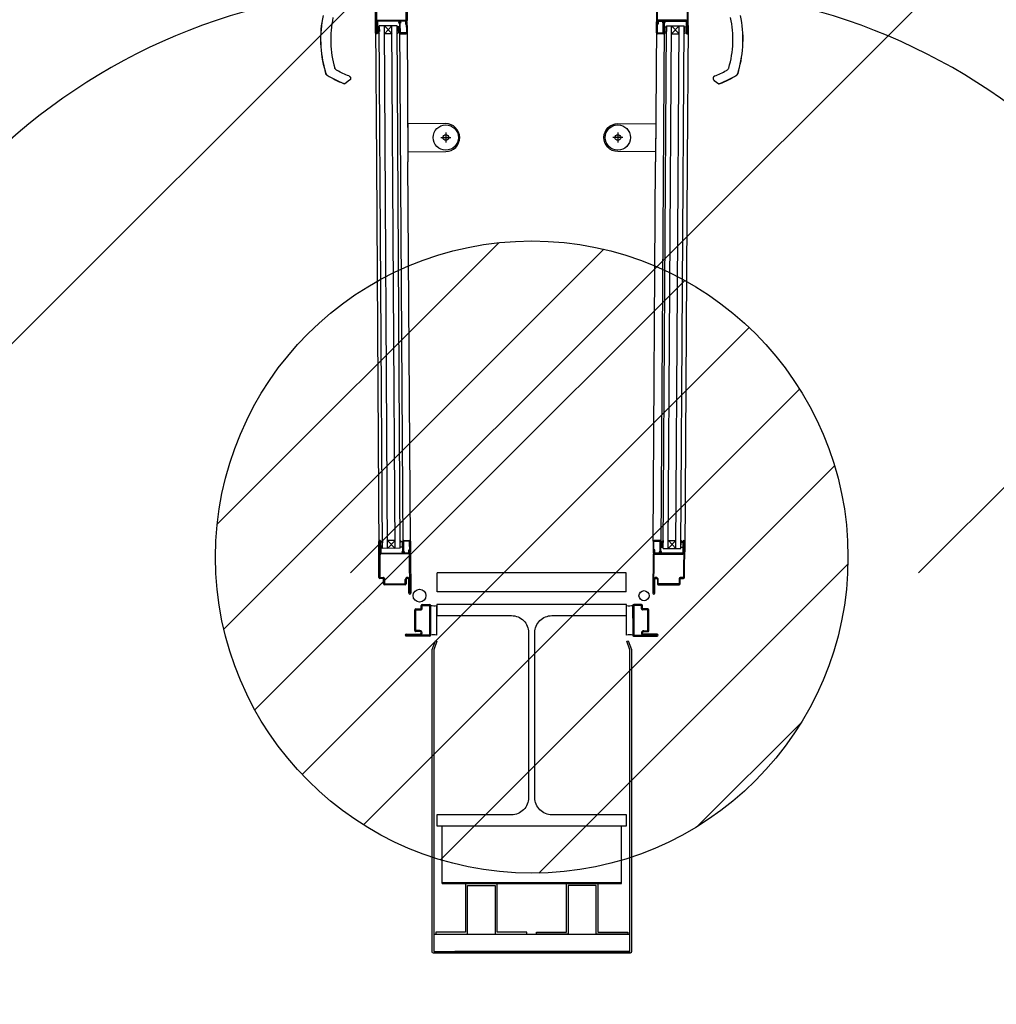
# Model space of a CAD drawing. Units: metres. Extents: x -1926 to -1821, y 1901 to 2060.
# Drawn here: x -1847 to -1846, y 2018 to 2019 of the extents above; entities that cross this region are included whole.
import ezdxf

# ---------------------------------------------------------------- set-up
doc = ezdxf.new("R2010")
doc.units = ezdxf.units.M
doc.linetypes.add('CONTINU', pattern=[0])
for name, color, linetype in [('AERIEN-ELINGAGE BAS-7', 213, 'Continuous'), ('MUR-7', 7, 'Continuous'), ('ZONE NON ELINGABLE-7', 133, 'Continuous')]:
    doc.layers.add(name, color=color, linetype=linetype)

# ---------------------------------------------------------------- blocks, each defined once
blk = doc.blocks.new('ÉLINGAGE BAS')
at = {"linetype": 'Continuous'}
h = blk.add_hatch(dxfattribs=at)
h.set_pattern_fill('ANSI31', color=213, angle=45, style=0, pattern_type=2)
h.set_pattern_definition([(90, (464.88478, 9.8523), (-0.125, 8e-18), [])])
edge = h.paths.add_edge_path()
edge.add_arc((0, 0), 0.5, 0, 360, ccw=False)
at = {"color": 213, "linetype": 'Continuous'}
blk.add_circle((0, 0), 0.5, dxfattribs=at)
blk = doc.blocks.new('HEA-360')
at = {"linetype": 'ByBlock', "lineweight": -2}
blk.add_lwpolyline([(30, 35), (0, 35), (0, 33.25), (11.8, 33.25, -0.414214), (14.5, 30.55), (14.5, 4.45, -0.414214), (11.8, 1.75), (0, 1.75), (0, 0), (30, 0), (30, 1.75), (18.2, 1.75, -0.414214), (15.5, 4.45), (15.5, 30.55, -0.414214), (18.2, 33.25), (30, 33.25)], format="xyb", close=True, dxfattribs=at)
blk = doc.blocks.new('PROFIL BF 66-70')
blk.add_lwpolyline([(25, 0), (-25, 0), (-25, -77), (-72, -77), (-72, -80), (-22, -80), (-22, -3), (-22, -3), (22, -3), (22, -80), (72, -80), (72, -77), (25, -77), (25, -77), (25, 0)])

msp = doc.modelspace()

# ---------------------------------------------------------------- hatches: boundary and pattern name
at = {"layer": 'ZONE NON ELINGABLE-7', "linetype": 'CONTINU'}
h = msp.add_hatch(dxfattribs=at)
h.set_pattern_fill('ANSI31', color=256, scale=0.2, angle=44.9964)
h.set_pattern_definition([(44.9964, (-1917.63783, 2046.2343), (-0.4489843, 0.4490413), [])])
h.paths.add_polyline_path([(-1830.3093, 2021.5488), (-1830.3094, 2018.549), (-1853.2696, 2018.5505), (-1853.2694, 2021.5502)])
h.paths.add_polyline_path([(-1830.3081, 2039.5488), (-1830.3079, 2042.5488), (-1853.2681, 2042.5502), (-1853.2683, 2039.5502)])

# ---------------------------------------------------------------- linework, layer by layer
at = {"layer": 'MUR-7'}
for p, q in [((-1846.4606, 2019.4208), (-1846.4592, 2019.4185)), ((-1846.4595, 2019.4214), (-1846.4595, 2019.4214)), ((-1846.458, 2019.4188), (-1846.4595, 2019.4214)), ((-1846.4595, 2019.4214), (-1846.4577, 2019.4196)), ((-1846.4592, 2019.4185), (-1846.4591, 2019.4042)), ((-1846.4568, 2019.4205), (-1846.4586, 2019.4223)), ((-1846.4579, 2019.4039), (-1846.458, 2019.4188)), ((-1846.4577, 2019.4196), (-1846.4568, 2019.4205)), ((-1846.4497, 2019.4215), (-1846.4497, 2019.4175)), ((-1846.4497, 2019.4175), (-1846.4486, 2019.4175)), ((-1846.4486, 2019.4175), (-1846.4486, 2019.4215)), ((-1846.4486, 2019.4215), (-1846.4485, 2019.4215)), ((-1846.4485, 2019.4215), (-1846.4484, 2019.404)), ((-1846.4471, 2019.4043), (-1846.4472, 2019.4215)), ((-1846.0531, 2019.4042), (-1846.0529, 2019.4215)), ((-1846.0517, 2019.4215), (-1846.0518, 2019.404)), ((-1846.0516, 2019.4215), (-1846.0517, 2019.4215)), ((-1846.0516, 2019.4175), (-1846.0516, 2019.4215)), ((-1846.0505, 2019.4175), (-1846.0516, 2019.4175)), ((-1846.0504, 2019.4215), (-1846.0505, 2019.4175)), ((-1846.0434, 2019.4204), (-1846.0416, 2019.4223)), ((-1846.0425, 2019.4196), (-1846.0434, 2019.4204)), ((-1846.0407, 2019.4214), (-1846.0425, 2019.4196)), ((-1846.0423, 2019.4039), (-1846.0422, 2019.4188)), ((-1846.0422, 2019.4188), (-1846.0407, 2019.4214)), ((-1846.041, 2019.4185), (-1846.0411, 2019.4042)), ((-1846.0396, 2019.4208), (-1846.041, 2019.4185)), ((-1846.0407, 2019.4214), (-1846.0407, 2019.4214)), ((-1846.4941, 2019.4058), (-1846.4942, 2019.4133)), ((-1846.4942, 2019.4133), (-1846.4912, 2019.4133)), ((-1846.4632, 2019.4152), (-1846.4912, 2019.415)), ((-1846.486, 2018.5885), (-1846.4912, 2019.415)), ((-1846.4912, 2019.4133), (-1846.4911, 2019.4059)), ((-1846.478, 2018.5885), (-1846.4832, 2019.415)), ((-1846.4711, 2019.4026), (-1846.4832, 2019.415)), ((-1846.4831, 2019.4025), (-1846.4712, 2019.4151)), ((-1846.4711, 2019.4026), (-1846.4831, 2019.4025)), ((-1846.466, 2018.5886), (-1846.4712, 2019.4151)), ((-1846.458, 2018.5887), (-1846.4632, 2019.4152)), ((-1846.4632, 2019.4135), (-1846.4631, 2019.406)), ((-1846.4602, 2019.4135), (-1846.4632, 2019.4135)), ((-1846.4631, 2019.4028), (-1846.4631, 2019.406)), ((-1846.4601, 2019.4042), (-1846.4602, 2019.4135)), ((-1846.4592, 2019.4152), (-1846.4541, 2018.5953)), ((-1846.4484, 2019.404), (-1846.4579, 2019.4039)), ((-1846.4576, 2019.4027), (-1846.4486, 2019.4027)), ((-1846.0518, 2019.404), (-1846.0423, 2019.4039)), ((-1846.0426, 2019.4027), (-1846.0516, 2019.4027)), ((-1846.041, 2019.4152), (-1846.0462, 2018.5953)), ((-1846.0423, 2018.5886), (-1846.037, 2019.4151)), ((-1846.04, 2019.406), (-1846.0401, 2019.4041)), ((-1846.04, 2019.406), (-1846.04, 2019.4135)), ((-1846.04, 2019.4135), (-1846.037, 2019.4134)), ((-1846.037, 2019.4151), (-1846.009, 2019.415)), ((-1846.037, 2019.4134), (-1846.037, 2019.406)), ((-1846.0343, 2018.5886), (-1846.029, 2019.4151)), ((-1846.0291, 2019.4026), (-1846.017, 2019.415)), ((-1846.0291, 2019.4026), (-1846.0171, 2019.4025)), ((-1846.0171, 2019.4025), (-1846.029, 2019.4151)), ((-1846.0223, 2018.5885), (-1846.017, 2019.415)), ((-1846.0143, 2018.5884), (-1846.009, 2019.415)), ((-1846.009, 2019.4133), (-1846.009, 2019.4058)), ((-1846.006, 2019.4132), (-1846.009, 2019.4133)), ((-1846.006, 2019.4058), (-1846.006, 2019.4132)), ((-1846.5769, 2019.3439), (-1846.577, 2019.3438)), ((-1846.5758, 2019.3397), (-1846.577, 2019.3438)), ((-1846.5769, 2019.3439), (-1846.5756, 2019.3397)), ((-1845.9233, 2019.3438), (-1845.9246, 2019.3397)), ((-1845.9244, 2019.3396), (-1845.9232, 2019.3438)), ((-1845.9233, 2019.3438), (-1845.9232, 2019.3438)), ((-1846.5738, 2019.3371), (-1846.5735, 2019.337)), ((-1846.5478, 2019.324), (-1846.5478, 2019.3239)), ((-1846.5478, 2019.324), (-1846.5457, 2019.3233)), ((-1846.5462, 2019.3232), (-1846.5478, 2019.3239)), ((-1846.5382, 2019.329), (-1846.5457, 2019.3233)), ((-1845.962, 2019.3289), (-1845.9545, 2019.3232)), ((-1845.9524, 2019.3239), (-1845.9545, 2019.3232)), ((-1845.954, 2019.3232), (-1845.9524, 2019.3238)), ((-1845.9524, 2019.3239), (-1845.9524, 2019.3238)), ((-1845.9264, 2019.3371), (-1845.9267, 2019.3369)), ((-1846.5457, 2019.3233), (-1846.5462, 2019.3232)), ((-1845.9545, 2019.3232), (-1845.954, 2019.3232)), ((-1846.4421, 2018.6), (-1846.4459, 2019.1999)), ((-1846.0582, 2018.5999), (-1846.0544, 2019.1999)), ((-1846.4917, 2018.5425), (-1846.4921, 2018.5995)), ((-1846.4905, 2018.5995), (-1846.4906, 2018.5995)), ((-1846.4906, 2018.5995), (-1846.4902, 2018.5425)), ((-1846.4904, 2018.5809), (-1846.4905, 2018.5995)), ((-1846.4891, 2018.5976), (-1846.4891, 2018.5995)), ((-1846.4891, 2018.5995), (-1846.489, 2018.581)), ((-1846.4891, 2018.5976), (-1846.489, 2018.5902)), ((-1846.4861, 2018.6009), (-1846.4861, 2018.5976)), ((-1846.486, 2018.5902), (-1846.4861, 2018.5976)), ((-1846.4661, 2018.6011), (-1846.4781, 2018.601)), ((-1846.4781, 2018.601), (-1846.466, 2018.5886)), ((-1846.4661, 2018.6011), (-1846.478, 2018.5885)), ((-1846.4581, 2018.6011), (-1846.4581, 2018.5978)), ((-1846.458, 2018.5904), (-1846.4581, 2018.5978)), ((-1846.4557, 2018.5998), (-1846.4557, 2018.5998)), ((-1846.4551, 2018.5978), (-1846.4551, 2018.5997)), ((-1846.4551, 2018.5978), (-1846.455, 2018.5904)), ((-1846.454, 2018.5854), (-1846.4541, 2018.5997)), ((-1846.4528, 2018.6), (-1846.4527, 2018.5851)), ((-1846.4433, 2018.6), (-1846.4528, 2018.6)), ((-1846.4526, 2018.6012), (-1846.4436, 2018.6013)), ((-1846.4432, 2018.5825), (-1846.4433, 2018.6)), ((-1846.4421, 2018.5998), (-1846.442, 2018.5825)), ((-1846.0582, 2018.5997), (-1846.0583, 2018.5825)), ((-1846.0571, 2018.5825), (-1846.057, 2018.6)), ((-1846.057, 2018.6), (-1846.0475, 2018.5999)), ((-1846.0477, 2018.6012), (-1846.0567, 2018.6012)), ((-1846.0475, 2018.5999), (-1846.0476, 2018.585)), ((-1846.0463, 2018.5854), (-1846.0462, 2018.5997)), ((-1846.0452, 2018.5997), (-1846.0453, 2018.5903)), ((-1846.0423, 2018.5903), (-1846.0422, 2018.5978)), ((-1846.0422, 2018.601), (-1846.0422, 2018.5978)), ((-1846.0222, 2018.601), (-1846.0343, 2018.5886)), ((-1846.0342, 2018.6011), (-1846.0222, 2018.601)), ((-1846.0342, 2018.6011), (-1846.0223, 2018.5885)), ((-1846.0143, 2018.5901), (-1846.0142, 2018.5976)), ((-1846.0142, 2018.6009), (-1846.0142, 2018.5976)), ((-1846.0112, 2018.5994), (-1846.0113, 2018.5809)), ((-1846.0112, 2018.5976), (-1846.0113, 2018.5901)), ((-1846.0112, 2018.5976), (-1846.0112, 2018.5994)), ((-1846.0097, 2018.5994), (-1846.0101, 2018.5424)), ((-1846.0099, 2018.5808), (-1846.0098, 2018.5994)), ((-1846.0098, 2018.5994), (-1846.0097, 2018.5994)), ((-1846.0086, 2018.5424), (-1846.0082, 2018.5994)), ((-1846.489, 2018.5902), (-1846.486, 2018.5902)), ((-1846.489, 2018.581), (-1846.4435, 2018.5813)), ((-1846.4435, 2018.5798), (-1846.489, 2018.5795)), ((-1846.458, 2018.5887), (-1846.486, 2018.5885)), ((-1846.455, 2018.5904), (-1846.458, 2018.5904)), ((-1846.4553, 2018.5831), (-1846.454, 2018.5854)), ((-1846.4527, 2018.5851), (-1846.4542, 2018.5825)), ((-1846.4542, 2018.5824), (-1846.4524, 2018.5843)), ((-1846.4542, 2018.5825), (-1846.4542, 2018.5824)), ((-1846.4515, 2018.5834), (-1846.4533, 2018.5816)), ((-1846.4524, 2018.5843), (-1846.4515, 2018.5834)), ((-1846.4456, 2018.5812), (-1846.4514, 2018.5812)), ((-1846.4445, 2018.5825), (-1846.4445, 2018.5865)), ((-1846.4445, 2018.5865), (-1846.4434, 2018.5865)), ((-1846.4431, 2018.5178), (-1846.4435, 2018.5798)), ((-1846.4434, 2018.5865), (-1846.4433, 2018.5825)), ((-1846.4433, 2018.5825), (-1846.4432, 2018.5825)), ((-1846.442, 2018.5798), (-1846.4416, 2018.5178)), ((-1846.0583, 2018.5797), (-1846.0587, 2018.5177)), ((-1846.0572, 2018.5177), (-1846.0568, 2018.5797)), ((-1846.057, 2018.5825), (-1846.0571, 2018.5825)), ((-1846.0569, 2018.5864), (-1846.057, 2018.5825)), ((-1846.0558, 2018.5864), (-1846.0569, 2018.5864)), ((-1846.0113, 2018.5809), (-1846.0568, 2018.5812)), ((-1846.0568, 2018.5797), (-1846.0113, 2018.5794)), ((-1846.0558, 2018.5825), (-1846.0558, 2018.5864)), ((-1846.0479, 2018.5843), (-1846.0488, 2018.5834)), ((-1846.0488, 2018.5834), (-1846.047, 2018.5816)), ((-1846.0461, 2018.5824), (-1846.0479, 2018.5843)), ((-1846.0476, 2018.585), (-1846.0461, 2018.5824)), ((-1846.045, 2018.583), (-1846.0463, 2018.5854)), ((-1846.0461, 2018.5824), (-1846.0461, 2018.5824)), ((-1846.0453, 2018.5903), (-1846.0423, 2018.5903)), ((-1846.0423, 2018.5886), (-1846.0143, 2018.5884)), ((-1846.0113, 2018.5901), (-1846.0143, 2018.5901)), ((-1846.1007, 2018.5501), (-1846.3995, 2018.5501)), ((-1846.3995, 2018.5201), (-1846.3995, 2018.5501)), ((-1846.1007, 2018.5201), (-1846.1007, 2018.5501)), ((-1846.4902, 2018.5425), (-1846.4847, 2018.5425)), ((-1846.4847, 2018.541), (-1846.4902, 2018.541)), ((-1846.4847, 2018.5325), (-1846.4847, 2018.541)), ((-1846.4832, 2018.541), (-1846.4832, 2018.5325)), ((-1846.4832, 2018.5325), (-1846.4502, 2018.5327)), ((-1846.4502, 2018.5312), (-1846.4832, 2018.531)), ((-1846.4507, 2018.5312), (-1846.4517, 2018.5312)), ((-1846.4502, 2018.5327), (-1846.4502, 2018.5392)), ((-1846.4487, 2018.5392), (-1846.4487, 2018.5327)), ((-1846.4446, 2018.5178), (-1846.4447, 2018.5393)), ((-1846.4433, 2018.5394), (-1846.4432, 2018.5178)), ((-1846.057, 2018.5393), (-1846.0571, 2018.5177)), ((-1846.0557, 2018.5177), (-1846.0556, 2018.5392)), ((-1846.0516, 2018.5392), (-1846.0516, 2018.5327)), ((-1846.0501, 2018.5327), (-1846.0501, 2018.5392)), ((-1846.0171, 2018.5325), (-1846.0501, 2018.5327)), ((-1846.0501, 2018.5312), (-1846.0171, 2018.531)), ((-1846.0496, 2018.5312), (-1846.0486, 2018.5312)), ((-1846.0171, 2018.541), (-1846.0171, 2018.5325)), ((-1846.0101, 2018.5424), (-1846.0156, 2018.5425)), ((-1846.0156, 2018.5325), (-1846.0156, 2018.541)), ((-1846.0156, 2018.541), (-1846.0101, 2018.5409)), ((-1846.4432, 2018.5178), (-1846.4431, 2018.5178)), ((-1846.1007, 2018.5201), (-1846.3995, 2018.5201)), ((-1846.0571, 2018.5177), (-1846.0572, 2018.5177)), ((-1846.4251, 2018.493), (-1846.4251, 2018.4985)), ((-1846.4236, 2018.5), (-1846.4116, 2018.5)), ((-1846.4236, 2018.493), (-1846.4236, 2018.4985)), ((-1846.4236, 2018.4985), (-1846.4116, 2018.4985)), ((-1846.4116, 2018.4985), (-1846.4116, 2018.4515)), ((-1846.4101, 2018.4985), (-1846.4101, 2018.4515)), ((-1846.0902, 2018.4783), (-1846.0902, 2018.4984)), ((-1846.0902, 2018.4984), (-1846.0902, 2018.4514)), ((-1846.0767, 2018.4999), (-1846.0887, 2018.4999)), ((-1846.0767, 2018.4984), (-1846.0887, 2018.4984)), ((-1846.0887, 2018.4984), (-1846.0887, 2018.4514)), ((-1846.0767, 2018.4929), (-1846.0767, 2018.4984)), ((-1846.0752, 2018.4929), (-1846.0752, 2018.4984)), ((-1846.4351, 2018.4585), (-1846.4351, 2018.4915)), ((-1846.4336, 2018.493), (-1846.4251, 2018.493)), ((-1846.4336, 2018.4915), (-1846.4251, 2018.4915)), ((-1846.4336, 2018.4585), (-1846.4336, 2018.4915)), ((-1846.0667, 2018.4929), (-1846.0752, 2018.4929)), ((-1846.0667, 2018.4914), (-1846.0752, 2018.4914)), ((-1846.0667, 2018.4584), (-1846.0667, 2018.4914)), ((-1846.0652, 2018.4584), (-1846.0652, 2018.4914)), ((-1846.4501, 2018.4515), (-1846.4501, 2018.4515)), ((-1846.4486, 2018.453), (-1846.4271, 2018.453)), ((-1846.4486, 2018.4515), (-1846.4486, 2018.4516)), ((-1846.4486, 2018.4516), (-1846.427, 2018.4516)), ((-1846.4116, 2018.4515), (-1846.4486, 2018.4515)), ((-1846.4271, 2018.4585), (-1846.4336, 2018.4585)), ((-1846.4271, 2018.457), (-1846.4336, 2018.457)), ((-1846.4251, 2018.455), (-1846.4251, 2018.455)), ((-1846.4236, 2018.455), (-1846.4236, 2018.455)), ((-1846.0902, 2018.464), (-1846.0902, 2018.4512)), ((-1846.0767, 2018.4549), (-1846.0767, 2018.4549)), ((-1846.0752, 2018.4549), (-1846.0752, 2018.4549)), ((-1846.0517, 2018.4515), (-1846.0733, 2018.4515)), ((-1846.0732, 2018.4584), (-1846.0667, 2018.4584)), ((-1846.0732, 2018.4569), (-1846.0667, 2018.4569)), ((-1846.0517, 2018.4529), (-1846.0732, 2018.4529)), ((-1846.0517, 2018.4514), (-1846.0517, 2018.4515)), ((-1846.4116, 2018.45), (-1846.4486, 2018.45)), ((-1846.0887, 2018.4514), (-1846.0517, 2018.4514)), ((-1846.0887, 2018.4499), (-1846.0517, 2018.4499)), ((-1846.0502, 2018.4514), (-1846.0502, 2018.4514)), ((-1846.3919, 2018.1498), (-1846.1084, 2018.1498)), ((-1846.3919, 2018.06), (-1846.1084, 2018.06)), ((-1846.3919, 2018.0585), (-1846.1084, 2018.0585))]:
    msp.add_line(p, q, dxfattribs=at)
at = {"layer": 'MUR-7', "ltscale": 2}
for p, q in [((-1846.4972, 2019.4154), (-1846.4959, 2019.1996)), ((-1846.4472, 2019.4158), (-1846.4459, 2019.1999)), ((-1846.053, 2019.4157), (-1846.0544, 2019.1999)), ((-1846.003, 2019.4154), (-1846.0044, 2019.1996)), ((-1846.4959, 2019.1996), (-1846.492, 2018.5833)), ((-1846.0044, 2019.1996), (-1846.0083, 2018.5832))]:
    msp.add_line(p, q, dxfattribs=at)
at = {"layer": 'MUR-7', "ltscale": 0.5}
for p, q in [((-1846.3861, 2019.2464), (-1846.386, 2019.2304)), ((-1846.1141, 2019.2464), (-1846.1142, 2019.2304)), ((-1846.3941, 2019.2383), (-1846.3781, 2019.2384)), ((-1846.1061, 2019.2383), (-1846.1221, 2019.2384)), ((-1846.4101, 2018.45), (-1846.4101, 2018.5)), ((-1846.0902, 2018.4999), (-1846.0902, 2018.4499)), ((-1846.4101, 2018.45), (-1846.4101, 2018.45)), ((-1846.4101, 2018.45), (-1846.4101, 2018.45)), ((-1846.0902, 2018.4499), (-1846.0902, 2018.4499)), ((-1846.0902, 2018.4499), (-1846.0902, 2018.4499))]:
    msp.add_line(p, q, dxfattribs=at)
at = {"layer": 'MUR-7', "ltscale": 35}
for p, q in [((-1846.4101, 2018.4985), (-1846.4101, 2018.4922)), ((-1846.4001, 2018.4515), (-1846.4001, 2018.4982)), ((-1846.1002, 2018.4514), (-1846.1002, 2018.4982)), ((-1846.4101, 2018.4515), (-1846.4101, 2018.4577))]:
    msp.add_line(p, q, dxfattribs=at)
at = {"layer": 'MUR-7', "ltscale": 40}
msp.add_line((-1846.4052, 2017.9785), (-1846.0951, 2017.9785), dxfattribs=at)
at = {"layer": 'MUR-7'}
for points in [[(-1846.4473, 2019.4243, -0.414214), (-1846.4488, 2019.4227), (-1846.4943, 2019.4225), (-1846.4941, 2019.404, -0.414214), (-1846.4956, 2019.4025, -0.414214), (-1846.4971, 2019.4039), (-1846.4976, 2019.4709, -0.414214), (-1846.4961, 2019.4725), (-1846.4771, 2019.4726, -0.506921), (-1846.4756, 2019.4706), (-1846.4775, 2019.4646), (-1846.4675, 2019.4646), (-1846.4695, 2019.4707, -0.506921), (-1846.4681, 2019.4726), (-1846.4491, 2019.4727, -0.414214), (-1846.4476, 2019.4713)], [(-1846.4491, 2019.4712), (-1846.4681, 2019.4711), (-1846.4661, 2019.4651, -0.506921), (-1846.4675, 2019.4631), (-1846.4775, 2019.4631, -0.506921), (-1846.4789, 2019.465), (-1846.4771, 2019.4711), (-1846.4961, 2019.471), (-1846.4956, 2019.404), (-1846.4955, 2019.404), (-1846.4957, 2019.4226, -0.414214), (-1846.4943, 2019.424), (-1846.4488, 2019.4242)], [(-1846.0529, 2019.4242, 0.414214), (-1846.0514, 2019.4227), (-1846.0059, 2019.4224), (-1846.0061, 2019.4039, 0.414214), (-1846.0046, 2019.4024, 0.414214), (-1846.0031, 2019.4039), (-1846.0026, 2019.4709, 0.414214), (-1846.0041, 2019.4724), (-1846.0231, 2019.4725, 0.506921), (-1846.0246, 2019.4706), (-1846.0227, 2019.4645), (-1846.0326, 2019.4646), (-1846.0307, 2019.4706, 0.506921), (-1846.0321, 2019.4726), (-1846.0511, 2019.4727, 0.414214), (-1846.0526, 2019.4712)], [(-1846.0511, 2019.4712), (-1846.0321, 2019.4711), (-1846.0341, 2019.4651, 0.506921), (-1846.0327, 2019.4631), (-1846.0227, 2019.463, 0.506921), (-1846.0213, 2019.465), (-1846.0231, 2019.471), (-1846.0041, 2019.4709), (-1846.0046, 2019.4039), (-1846.0047, 2019.4039), (-1846.0045, 2019.4225, 0.414214), (-1846.0059, 2019.4239), (-1846.0514, 2019.4242)]]:
    msp.add_lwpolyline(points, format="xyb", close=True, dxfattribs=at)
for points in [[(-1846.5736, 2019.3369), (-1846.5736, 2019.3369), (-1846.5737, 2019.337), (-1846.5737, 2019.337), (-1846.5737, 2019.337), (-1846.5738, 2019.337), (-1846.5739, 2019.3371), (-1846.5739, 2019.3371), (-1846.574, 2019.3372), (-1846.574, 2019.3372), (-1846.574, 2019.3372), (-1846.5741, 2019.3373), (-1846.5741, 2019.3373), (-1846.5742, 2019.3373), (-1846.5742, 2019.3374), (-1846.5743, 2019.3374), (-1846.5743, 2019.3375), (-1846.5744, 2019.3375), (-1846.5744, 2019.3376), (-1846.5745, 2019.3376), (-1846.5745, 2019.3377), (-1846.5746, 2019.3377), (-1846.5746, 2019.3378), (-1846.5747, 2019.3378), (-1846.5747, 2019.3379), (-1846.5748, 2019.3379), (-1846.5748, 2019.338), (-1846.5749, 2019.338), (-1846.5749, 2019.3381), (-1846.575, 2019.3381), (-1846.575, 2019.3382), (-1846.575, 2019.3383), (-1846.5751, 2019.3383), (-1846.5751, 2019.3383), (-1846.5751, 2019.3384), (-1846.5752, 2019.3384), (-1846.5752, 2019.3385), (-1846.5752, 2019.3385), (-1846.5753, 2019.3386), (-1846.5753, 2019.3387), (-1846.5753, 2019.3387), (-1846.5754, 2019.3388), (-1846.5754, 2019.3388), (-1846.5754, 2019.3389), (-1846.5755, 2019.3389), (-1846.5755, 2019.339), (-1846.5755, 2019.339), (-1846.5755, 2019.3391), (-1846.5756, 2019.3391), (-1846.5756, 2019.3392), (-1846.5756, 2019.3392), (-1846.5756, 2019.3393), (-1846.5756, 2019.3393), (-1846.5757, 2019.3394), (-1846.5757, 2019.3394), (-1846.5757, 2019.3395), (-1846.5757, 2019.3395), (-1846.5757, 2019.3396), (-1846.5757, 2019.3396), (-1846.5758, 2019.3397)], [(-1846.5756, 2019.3397), (-1846.5756, 2019.3397), (-1846.5756, 2019.3396), (-1846.5756, 2019.3396), (-1846.5756, 2019.3395), (-1846.5756, 2019.3395), (-1846.5755, 2019.3394), (-1846.5755, 2019.3393), (-1846.5755, 2019.3393), (-1846.5755, 2019.3392), (-1846.5754, 2019.3391), (-1846.5754, 2019.3391), (-1846.5754, 2019.339), (-1846.5753, 2019.3389), (-1846.5753, 2019.3389), (-1846.5753, 2019.3388), (-1846.5752, 2019.3387), (-1846.5752, 2019.3387), (-1846.5751, 2019.3386), (-1846.5751, 2019.3385), (-1846.575, 2019.3385), (-1846.575, 2019.3384), (-1846.5749, 2019.3383), (-1846.5749, 2019.3383), (-1846.5749, 2019.3382), (-1846.5748, 2019.3381), (-1846.5747, 2019.3381), (-1846.5747, 2019.338), (-1846.5746, 2019.3379), (-1846.5746, 2019.3379), (-1846.5745, 2019.3378), (-1846.5745, 2019.3378), (-1846.5744, 2019.3377), (-1846.5744, 2019.3376), (-1846.5743, 2019.3376), (-1846.5742, 2019.3375), (-1846.5742, 2019.3375), (-1846.5741, 2019.3374), (-1846.5741, 2019.3374), (-1846.574, 2019.3373), (-1846.574, 2019.3373), (-1846.5739, 2019.3372), (-1846.5738, 2019.3372), (-1846.5738, 2019.3371), (-1846.5738, 2019.3371)], [(-1845.9266, 2019.3369), (-1845.9266, 2019.3369), (-1845.9265, 2019.3369), (-1845.9265, 2019.3369), (-1845.9265, 2019.337), (-1845.9264, 2019.337), (-1845.9263, 2019.337), (-1845.9263, 2019.3371), (-1845.9262, 2019.3371), (-1845.9262, 2019.3371), (-1845.9262, 2019.3372), (-1845.9261, 2019.3372), (-1845.9261, 2019.3373), (-1845.926, 2019.3373), (-1845.926, 2019.3373), (-1845.9259, 2019.3374), (-1845.9259, 2019.3374), (-1845.9258, 2019.3375), (-1845.9258, 2019.3375), (-1845.9257, 2019.3376), (-1845.9257, 2019.3376), (-1845.9256, 2019.3377), (-1845.9256, 2019.3377), (-1845.9255, 2019.3378), (-1845.9255, 2019.3378), (-1845.9254, 2019.3379), (-1845.9254, 2019.3379), (-1845.9253, 2019.338), (-1845.9253, 2019.338), (-1845.9252, 2019.3381), (-1845.9252, 2019.3382), (-1845.9252, 2019.3382), (-1845.9251, 2019.3383), (-1845.9251, 2019.3383), (-1845.9251, 2019.3383), (-1845.925, 2019.3384), (-1845.925, 2019.3384), (-1845.925, 2019.3385), (-1845.9249, 2019.3386), (-1845.9249, 2019.3386), (-1845.9249, 2019.3387), (-1845.9248, 2019.3387), (-1845.9248, 2019.3388), (-1845.9248, 2019.3388), (-1845.9247, 2019.3389), (-1845.9247, 2019.3389), (-1845.9247, 2019.339), (-1845.9247, 2019.339), (-1845.9246, 2019.3391), (-1845.9246, 2019.3391), (-1845.9246, 2019.3392), (-1845.9246, 2019.3392), (-1845.9246, 2019.3393), (-1845.9245, 2019.3393), (-1845.9245, 2019.3394), (-1845.9245, 2019.3394), (-1845.9245, 2019.3395), (-1845.9245, 2019.3395), (-1845.9245, 2019.3396), (-1845.9244, 2019.3396)], [(-1845.9246, 2019.3397), (-1845.9246, 2019.3396), (-1845.9246, 2019.3396), (-1845.9246, 2019.3395), (-1845.9246, 2019.3395), (-1845.9246, 2019.3394), (-1845.9247, 2019.3394), (-1845.9247, 2019.3393), (-1845.9247, 2019.3392), (-1845.9247, 2019.3392), (-1845.9248, 2019.3391), (-1845.9248, 2019.339), (-1845.9248, 2019.339), (-1845.9249, 2019.3389), (-1845.9249, 2019.3388), (-1845.9249, 2019.3388), (-1845.925, 2019.3387), (-1845.925, 2019.3386), (-1845.9251, 2019.3386), (-1845.9251, 2019.3385), (-1845.9252, 2019.3384), (-1845.9252, 2019.3383), (-1845.9252, 2019.3383), (-1845.9253, 2019.3382), (-1845.9253, 2019.3381), (-1845.9254, 2019.3381), (-1845.9254, 2019.338), (-1845.9255, 2019.338), (-1845.9256, 2019.3379), (-1845.9256, 2019.3378), (-1845.9257, 2019.3378), (-1845.9257, 2019.3377), (-1845.9258, 2019.3377), (-1845.9258, 2019.3376), (-1845.9259, 2019.3375), (-1845.926, 2019.3375), (-1845.926, 2019.3374), (-1845.9261, 2019.3374), (-1845.9261, 2019.3373), (-1845.9262, 2019.3373), (-1845.9262, 2019.3372), (-1845.9263, 2019.3372), (-1845.9264, 2019.3371), (-1845.9264, 2019.3371), (-1845.9264, 2019.3371)], [(-1846.5392, 2019.3358), (-1846.5391, 2019.3358), (-1846.5391, 2019.3358), (-1846.539, 2019.3358), (-1846.539, 2019.3357), (-1846.5389, 2019.3357), (-1846.5389, 2019.3357), (-1846.5388, 2019.3357), (-1846.5388, 2019.3356), (-1846.5387, 2019.3356), (-1846.5387, 2019.3356), (-1846.5386, 2019.3355), (-1846.5386, 2019.3355), (-1846.5385, 2019.3355), (-1846.5385, 2019.3355), (-1846.5384, 2019.3354), (-1846.5384, 2019.3354), (-1846.5383, 2019.3353), (-1846.5383, 2019.3353), (-1846.5382, 2019.3353), (-1846.5382, 2019.3352), (-1846.5381, 2019.3352), (-1846.5381, 2019.3352), (-1846.538, 2019.3351), (-1846.538, 2019.3351), (-1846.538, 2019.3351), (-1846.5379, 2019.335), (-1846.5379, 2019.335), (-1846.5378, 2019.3349), (-1846.5378, 2019.3349), (-1846.5377, 2019.3348), (-1846.5377, 2019.3348), (-1846.5376, 2019.3347), (-1846.5376, 2019.3347), (-1846.5375, 2019.3346), (-1846.5375, 2019.3346), (-1846.5375, 2019.3345), (-1846.5374, 2019.3345), (-1846.5374, 2019.3344), (-1846.5374, 2019.3344), (-1846.5373, 2019.3343), (-1846.5373, 2019.3343), (-1846.5372, 2019.3342), (-1846.5372, 2019.3341), (-1846.5372, 2019.3341), (-1846.5372, 2019.334), (-1846.5371, 2019.334), (-1846.5371, 2019.3339), (-1846.5371, 2019.3339), (-1846.537, 2019.3338), (-1846.537, 2019.3337), (-1846.537, 2019.3337), (-1846.537, 2019.3336), (-1846.5369, 2019.3336), (-1846.5369, 2019.3335), (-1846.5369, 2019.3334), (-1846.5369, 2019.3334), (-1846.5369, 2019.3333), (-1846.5368, 2019.3333), (-1846.5368, 2019.3332), (-1846.5368, 2019.3332), (-1846.5368, 2019.3331), (-1846.5368, 2019.3331), (-1846.5368, 2019.333), (-1846.5368, 2019.333), (-1846.5367, 2019.333), (-1846.5367, 2019.3329), (-1846.5367, 2019.3329), (-1846.5367, 2019.3328), (-1846.5367, 2019.3328), (-1846.5367, 2019.3328), (-1846.5367, 2019.3327), (-1846.5367, 2019.3327), (-1846.5367, 2019.3327), (-1846.5367, 2019.3327), (-1846.5367, 2019.3327), (-1846.5367, 2019.3327), (-1846.5367, 2019.3327), (-1846.5367, 2019.3327), (-1846.5367, 2019.3327), (-1846.5367, 2019.3327), (-1846.5367, 2019.3327), (-1846.5367, 2019.3327), (-1846.5367, 2019.3327), (-1846.5367, 2019.3327), (-1846.5367, 2019.3327), (-1846.5367, 2019.3327), (-1846.5367, 2019.3326), (-1846.5367, 2019.3326), (-1846.5367, 2019.3325), (-1846.5367, 2019.3325), (-1846.5367, 2019.3324), (-1846.5367, 2019.3323), (-1846.5367, 2019.3323), (-1846.5367, 2019.3322), (-1846.5367, 2019.3321), (-1846.5367, 2019.3321), (-1846.5367, 2019.332), (-1846.5367, 2019.332), (-1846.5367, 2019.3319), (-1846.5367, 2019.3318), (-1846.5367, 2019.3318), (-1846.5367, 2019.3317), (-1846.5367, 2019.3317), (-1846.5367, 2019.3316), (-1846.5367, 2019.3316), (-1846.5367, 2019.3315), (-1846.5367, 2019.3314), (-1846.5367, 2019.3314), (-1846.5367, 2019.3313), (-1846.5367, 2019.3313), (-1846.5368, 2019.3312), (-1846.5368, 2019.3312), (-1846.5368, 2019.3311), (-1846.5368, 2019.331), (-1846.5368, 2019.331), (-1846.5369, 2019.3309), (-1846.5369, 2019.3308), (-1846.5369, 2019.3308), (-1846.5369, 2019.3307), (-1846.5369, 2019.3307), (-1846.537, 2019.3306), (-1846.537, 2019.3306), (-1846.537, 2019.3305), (-1846.537, 2019.3305), (-1846.537, 2019.3304), (-1846.5371, 2019.3304), (-1846.5371, 2019.3303), (-1846.5371, 2019.3303), (-1846.5371, 2019.3302), (-1846.5372, 2019.3302), (-1846.5372, 2019.3301), (-1846.5372, 2019.3301), (-1846.5373, 2019.33), (-1846.5373, 2019.33), (-1846.5373, 2019.3299), (-1846.5374, 2019.3299), (-1846.5374, 2019.3298), (-1846.5374, 2019.3298), (-1846.5375, 2019.3297), (-1846.5375, 2019.3297), (-1846.5375, 2019.3296), (-1846.5376, 2019.3296), (-1846.5376, 2019.3295), (-1846.5377, 2019.3295), (-1846.5377, 2019.3294), (-1846.5377, 2019.3294), (-1846.5378, 2019.3293), (-1846.5378, 2019.3293), (-1846.5379, 2019.3293), (-1846.5379, 2019.3292), (-1846.538, 2019.3292), (-1846.538, 2019.3291), (-1846.538, 2019.3291), (-1846.5381, 2019.3291), (-1846.5381, 2019.329), (-1846.5382, 2019.329), (-1846.5382, 2019.329)], [(-1845.961, 2019.3358), (-1845.9611, 2019.3358), (-1845.9611, 2019.3358), (-1845.9612, 2019.3357), (-1845.9612, 2019.3357), (-1845.9613, 2019.3357), (-1845.9613, 2019.3357), (-1845.9614, 2019.3356), (-1845.9614, 2019.3356), (-1845.9615, 2019.3356), (-1845.9615, 2019.3355), (-1845.9616, 2019.3355), (-1845.9616, 2019.3355), (-1845.9617, 2019.3354), (-1845.9617, 2019.3354), (-1845.9618, 2019.3354), (-1845.9618, 2019.3353), (-1845.9619, 2019.3353), (-1845.9619, 2019.3353), (-1845.962, 2019.3352), (-1845.962, 2019.3352), (-1845.9621, 2019.3352), (-1845.9621, 2019.3351), (-1845.9622, 2019.3351), (-1845.9622, 2019.3351), (-1845.9622, 2019.335), (-1845.9623, 2019.335), (-1845.9623, 2019.3349), (-1845.9624, 2019.3349), (-1845.9624, 2019.3348), (-1845.9625, 2019.3348), (-1845.9625, 2019.3347), (-1845.9626, 2019.3347), (-1845.9626, 2019.3346), (-1845.9627, 2019.3346), (-1845.9627, 2019.3345), (-1845.9627, 2019.3345), (-1845.9628, 2019.3344), (-1845.9628, 2019.3344), (-1845.9628, 2019.3343), (-1845.9629, 2019.3343), (-1845.9629, 2019.3342), (-1845.963, 2019.3342), (-1845.963, 2019.3341), (-1845.963, 2019.3341), (-1845.963, 2019.334), (-1845.9631, 2019.3339), (-1845.9631, 2019.3339), (-1845.9631, 2019.3338), (-1845.9632, 2019.3338), (-1845.9632, 2019.3337), (-1845.9632, 2019.3336), (-1845.9632, 2019.3336), (-1845.9633, 2019.3335), (-1845.9633, 2019.3335), (-1845.9633, 2019.3334), (-1845.9633, 2019.3334), (-1845.9633, 2019.3333), (-1845.9634, 2019.3333), (-1845.9634, 2019.3332), (-1845.9634, 2019.3332), (-1845.9634, 2019.3331), (-1845.9634, 2019.3331), (-1845.9634, 2019.333), (-1845.9634, 2019.333), (-1845.9635, 2019.3329), (-1845.9635, 2019.3329), (-1845.9635, 2019.3328), (-1845.9635, 2019.3328), (-1845.9635, 2019.3328), (-1845.9635, 2019.3327), (-1845.9635, 2019.3327), (-1845.9635, 2019.3327), (-1845.9635, 2019.3327), (-1845.9635, 2019.3326), (-1845.9635, 2019.3326), (-1845.9635, 2019.3326), (-1845.9635, 2019.3326), (-1845.9635, 2019.3326), (-1845.9635, 2019.3326), (-1845.9635, 2019.3326), (-1845.9635, 2019.3326), (-1845.9635, 2019.3326), (-1845.9635, 2019.3326), (-1845.9635, 2019.3326), (-1845.9635, 2019.3326), (-1845.9635, 2019.3326), (-1845.9635, 2019.3326), (-1845.9635, 2019.3326), (-1845.9635, 2019.3325), (-1845.9635, 2019.3324), (-1845.9635, 2019.3324), (-1845.9635, 2019.3323), (-1845.9635, 2019.3322), (-1845.9635, 2019.3322), (-1845.9635, 2019.3321), (-1845.9635, 2019.332), (-1845.9635, 2019.332), (-1845.9635, 2019.3319), (-1845.9635, 2019.3319), (-1845.9635, 2019.3318), (-1845.9635, 2019.3318), (-1845.9635, 2019.3317), (-1845.9635, 2019.3316), (-1845.9635, 2019.3316), (-1845.9635, 2019.3315), (-1845.9635, 2019.3315), (-1845.9635, 2019.3314), (-1845.9635, 2019.3314), (-1845.9635, 2019.3313), (-1845.9635, 2019.3312), (-1845.9634, 2019.3312), (-1845.9634, 2019.3311), (-1845.9634, 2019.3311), (-1845.9634, 2019.331), (-1845.9634, 2019.3309), (-1845.9633, 2019.3309), (-1845.9633, 2019.3308), (-1845.9633, 2019.3307), (-1845.9633, 2019.3307), (-1845.9633, 2019.3306), (-1845.9632, 2019.3306), (-1845.9632, 2019.3305), (-1845.9632, 2019.3305), (-1845.9632, 2019.3304), (-1845.9632, 2019.3304), (-1845.9631, 2019.3303), (-1845.9631, 2019.3303), (-1845.9631, 2019.3302), (-1845.9631, 2019.3302), (-1845.963, 2019.3301), (-1845.963, 2019.3301), (-1845.963, 2019.33), (-1845.9629, 2019.33), (-1845.9629, 2019.3299), (-1845.9629, 2019.3299), (-1845.9628, 2019.3298), (-1845.9628, 2019.3298), (-1845.9628, 2019.3297), (-1845.9627, 2019.3297), (-1845.9627, 2019.3296), (-1845.9627, 2019.3296), (-1845.9626, 2019.3295), (-1845.9626, 2019.3295), (-1845.9625, 2019.3294), (-1845.9625, 2019.3294), (-1845.9625, 2019.3293), (-1845.9624, 2019.3293), (-1845.9624, 2019.3293), (-1845.9623, 2019.3292), (-1845.9623, 2019.3292), (-1845.9622, 2019.3291), (-1845.9622, 2019.3291), (-1845.9622, 2019.3291), (-1845.9621, 2019.329), (-1845.9621, 2019.329), (-1845.962, 2019.329), (-1845.962, 2019.3289)], [(-1846.3919, 2018.0585), (-1846.3919, 2018.1498)], [(-1846.1084, 2018.0585), (-1846.1084, 2018.1498)]]:
    msp.add_lwpolyline(points, dxfattribs=at)
at = {"layer": 'MUR-7', "ltscale": 0.5}
for points in [[(-1846.3862, 2019.2604), (-1846.4462, 2019.26), (-1846.446, 2019.216), (-1846.386, 2019.2164, 1)], [(-1846.114, 2019.2604), (-1846.054, 2019.26), (-1846.0543, 2019.216), (-1846.1143, 2019.2164, -1)]]:
    msp.add_lwpolyline(points, format="xyb", close=True, dxfattribs=at)
at = {"layer": 'MUR-7', "ltscale": 40}
msp.add_lwpolyline([(-1846.0951, 2017.951), (-1846.095, 2018.4281), (-1846.1, 2018.4418), (-1846.0976, 2018.4426), (-1846.0925, 2018.4285), (-1846.0926, 2017.9505, -0.414214), (-1846.0946, 2017.9485), (-1846.4057, 2017.9485), (-1846.4057, 2017.9485, -0.414214), (-1846.4077, 2017.9505), (-1846.4077, 2018.4285), (-1846.4025, 2018.4426), (-1846.4002, 2018.4418), (-1846.4052, 2018.4281), (-1846.4052, 2017.951), (-1846.0951, 2017.951), (-1846.3717, 2017.951), (-1846.3717, 2017.951)], format="xyb", dxfattribs=at)
at = {"layer": 'MUR-7', "ltscale": 0.5}
for centre, radius in [((-1846.3861, 2019.2384), 0.02), ((-1846.1141, 2019.2384), 0.02), ((-1846.3861, 2019.2384), 0.0045), ((-1846.1141, 2019.2384), 0.0045)]:
    msp.add_circle(centre, radius, dxfattribs=at)
at = {"layer": 'MUR-7'}
for centre, radius in [((-1846.4276, 2018.5139), 0.0101), ((-1846.0727, 2018.5138), 0.008)]:
    msp.add_circle(centre, radius, dxfattribs=at)
at = {"layer": 'MUR-7', "ltscale": 0.5}
for centre, radius, start, end in [((-1846.4428, 2018.5189), 0.955, 93.1954, 181.1347), ((-1846.0576, 2018.5188), 0.9551, 358.8647, 86.7907)]:
    msp.add_arc(centre, radius, start, end, dxfattribs=at)
at = {"layer": 'MUR-7'}
for centre, radius, start, end in [((-1846.4021, 2019.394), 0.182, 168.1323, 196.0111), ((-1846.402, 2019.3941), 0.182, 168.1582, 196.0272), ((-1846.4061, 2019.394), 0.162, 167.8599, 196.3596), ((-1846.4595, 2019.4214), 0.00126, 44.3598, 210.3598), ((-1846.4485, 2019.4215), 0.00125, 0.3598, 180.3598), ((-1846.0517, 2019.4215), 0.00125, 359.633, 179.633), ((-1846.0407, 2019.4214), 0.00126, 329.633, 135.633), ((-1846.0941, 2019.394), 0.162, 343.6331, 12.1328), ((-1846.0982, 2019.3941), 0.182, 343.9656, 11.8345), ((-1846.0981, 2019.394), 0.182, 343.9817, 11.8604), ((-1846.4954, 2019.3973), 0.00677, 51.1938, 79.4851), ((-1846.4588, 2019.3975), 0.00677, 101.2345, 129.5257), ((-1846.4576, 2019.4042), 0.0015, 180.3598, 270.3598), ((-1846.4486, 2019.4042), 0.0015, 270.3598, 0.3598), ((-1846.0516, 2019.4042), 0.0015, 179.633, 269.633), ((-1846.0426, 2019.4042), 0.0015, 269.633, 359.633), ((-1846.0414, 2019.3975), 0.00677, 50.467, 78.7583), ((-1846.0048, 2019.3973), 0.00677, 100.5076, 128.7989), ((-1846.4724, 2019.505), 0.1962, 238.9565, 247.3892), ((-1846.4732, 2019.5036), 0.1945, 238.9441, 247.4415), ((-1846.027, 2019.5036), 0.1945, 292.5513, 301.0486), ((-1846.0278, 2019.5049), 0.1962, 292.6035, 301.0363), ((-1846.4906, 2018.5995), 0.0015, 90.3598, 180.3598), ((-1846.4906, 2018.5995), 0.0015, 0.3598, 90.3598), ((-1846.4904, 2018.6061), 0.00677, 281.2345, 309.5257), ((-1846.4538, 2018.6063), 0.00677, 231.1938, 259.4851), ((-1846.4526, 2018.5997), 0.0015, 90.3598, 180.3598), ((-1846.4436, 2018.5998), 0.0015, 0.3598, 90.3598), ((-1846.0567, 2018.5997), 0.0015, 89.633, 179.633), ((-1846.0477, 2018.5997), 0.0015, 359.633, 89.633), ((-1846.0464, 2018.6063), 0.00677, 280.5076, 308.7989), ((-1846.0099, 2018.6061), 0.00677, 230.467, 258.7583), ((-1846.0097, 2018.5994), 0.0015, 89.633, 179.633), ((-1846.0097, 2018.5994), 0.0015, 359.633, 89.633), ((-1846.489, 2018.5809), 0.0014, 180.3598, 270.3598), ((-1846.4542, 2018.5825), 0.00126, 150.3598, 316.3598), ((-1846.4432, 2018.5825), 0.00125, 180.3598, 0.3598), ((-1846.4435, 2018.5798), 0.0015, 0.3598, 90.3598), ((-1846.0571, 2018.5825), 0.00125, 179.633, 359.633), ((-1846.0568, 2018.5797), 0.0015, 89.633, 179.633), ((-1846.0461, 2018.5824), 0.00126, 223.633, 29.633), ((-1846.0113, 2018.5808), 0.0014, 269.633, 359.633), ((-1846.4902, 2018.5425), 0.0015, 180.3598, 270.3598), ((-1846.4847, 2018.541), 0.0015, 0.3598, 90.3598), ((-1846.4832, 2018.5325), 0.0015, 180.3598, 270.3598), ((-1846.4467, 2018.5392), 0.0035, 90.3598, 180.3598), ((-1846.4502, 2018.5327), 0.0015, 270.3598, 0.3598), ((-1846.4467, 2018.5392), 0.002, 90.3598, 180.3598), ((-1846.4467, 2018.5393), 0.0034, 0.3598, 90.3598), ((-1846.4467, 2018.5392), 0.002, 0.3598, 90.3598), ((-1846.0536, 2018.5393), 0.0034, 89.633, 179.633), ((-1846.0536, 2018.5392), 0.002, 89.633, 179.633), ((-1846.0536, 2018.5392), 0.0035, 359.633, 89.633), ((-1846.0536, 2018.5392), 0.002, 359.633, 89.633), ((-1846.0501, 2018.5327), 0.0015, 179.633, 269.633), ((-1846.0156, 2018.541), 0.0015, 89.633, 179.633), ((-1846.0171, 2018.5325), 0.0015, 269.633, 359.633), ((-1846.0101, 2018.5424), 0.0015, 269.633, 359.633), ((-1846.4431, 2018.5178), 0.0015, 180.3598, 270.3598), ((-1846.4431, 2018.5178), 0.0015, 270.3598, 0.3598), ((-1846.0572, 2018.5177), 0.0015, 179.633, 269.633), ((-1846.0572, 2018.5177), 0.0015, 269.633, 359.633), ((-1846.4236, 2018.4985), 0.0015, 89.9964, 179.9964), ((-1846.4116, 2018.4985), 0.0015, 359.9964, 89.9964), ((-1846.4047, 2018.5191), 0.0213, 255.1458, 282.2687), ((-1846.0956, 2018.5191), 0.0213, 257.7241, 284.8469), ((-1846.0887, 2018.4984), 0.0015, 89.9964, 179.9964), ((-1846.0767, 2018.4984), 0.0015, 359.9964, 89.9964), ((-1846.4336, 2018.4915), 0.0015, 89.9964, 179.9964), ((-1846.4251, 2018.493), 0.0015, 269.9964, 359.9964), ((-1846.0752, 2018.4929), 0.0015, 179.9964, 269.9964), ((-1846.0667, 2018.4914), 0.0015, 359.9964, 89.9964), ((-1846.4486, 2018.4515), 0.0015, 89.9964, 179.9964), ((-1846.4486, 2018.4515), 0.0015, 179.9964, 269.9964), ((-1846.4336, 2018.4585), 0.0015, 179.9964, 269.9964), ((-1846.4271, 2018.455), 0.0035, 359.9964, 89.9964), ((-1846.4271, 2018.455), 0.002, 359.9964, 89.9964), ((-1846.4271, 2018.455), 0.002, 269.9964, 359.9964), ((-1846.427, 2018.455), 0.0034, 269.9964, 359.9964), ((-1846.4116, 2018.4515), 0.0015, 269.9964, 359.9964), ((-1846.4047, 2018.4306), 0.0213, 77.7241, 104.8469), ((-1846.0956, 2018.4306), 0.0213, 75.1458, 102.2687), ((-1846.0732, 2018.4549), 0.0035, 89.9964, 179.9964), ((-1846.0733, 2018.4549), 0.0034, 179.9964, 269.9964), ((-1846.0732, 2018.4549), 0.002, 89.9964, 179.9964), ((-1846.0732, 2018.4549), 0.002, 179.9964, 269.9964), ((-1846.0667, 2018.4584), 0.0015, 269.9964, 359.9964), ((-1846.0517, 2018.4514), 0.0015, 359.9964, 89.9964), ((-1846.0887, 2018.4514), 0.0015, 179.9964, 269.9964), ((-1846.0517, 2018.4514), 0.0015, 269.9964, 359.9964)]:
    msp.add_arc(centre, radius, start, end, dxfattribs=at)
at = {"layer": 'MUR-7', "extrusion": (0, 0, -1)}
for centre, major_axis, ratio, start_param in [((-1846.5753, 2019.3398), (0.000477, 0.000149), 0.073676, 2.448192), ((-1846.5733, 2019.3373), (0.000258, 0.000428), 0.01825, 2.531242)]:
    msp.add_ellipse(centre, major_axis=major_axis, ratio=ratio, start_param=start_param, end_param=3.141593, dxfattribs=at)
at = {"layer": 'MUR-7'}
for centre, major_axis, ratio, start_param in [((-1845.9249, 2019.3398), (-0.000477, 0.000149), 0.073676, 2.448192), ((-1845.9269, 2019.3373), (-0.000258, 0.000428), 0.01825, 2.531242)]:
    msp.add_ellipse(centre, major_axis=major_axis, ratio=ratio, start_param=start_param, end_param=3.141593, dxfattribs=at)
for points in [[(-1846.5392, 2019.3358), (-1846.5455, 2019.3383), (-1846.5518, 2019.3412), (-1846.5584, 2019.3448), (-1846.559, 2019.3451), (-1846.5604, 2019.3459), (-1846.561, 2019.3467), (-1846.5614, 2019.3479), (-1846.5614, 2019.3481), (-1846.5615, 2019.3484)], [(-1845.961, 2019.3358), (-1845.9547, 2019.3383), (-1845.9484, 2019.3412), (-1845.9418, 2019.3447), (-1845.9412, 2019.345), (-1845.9398, 2019.3459), (-1845.9392, 2019.3467), (-1845.9388, 2019.3479), (-1845.9388, 2019.3481), (-1845.9387, 2019.3483)]]:
    msp.add_open_spline(points, degree=3, knots=[0.3730809, 0.3730809, 0.3730809, 0.3730809, 0.862966, 0.862966, 0.9111383, 0.9111383, 0.9805169, 0.9805169, 1, 1, 1, 1], dxfattribs=at)

# ---------------------------------------------------------------- block references
at = {"layer": 'AERIEN-ELINGAGE BAS-7', "linetype": 'Continuous', "ltscale": 0.00079375, "rotation": 314.9963655405366}
msp.add_blockref('ÉLINGAGE BAS', (-1846.2502, 2018.5748), dxfattribs=at)
at = {"layer": 'MUR-7'}
for name, p, xscale, yscale, zscale, rotation in [('HEA-360', (-1846.4002, 2018.1498), 0.01, 0.01, 0.01, 359.9963655405363), ('PROFIL BF 66-70', (-1846.3298, 2018.0585), 0.001000000000000002, 0.001000000000000002, 0.001000000000000002, 359.9963655405363), ('PROFIL BF 66-70', (-1846.1705, 2018.0585), -0.001000000000000002, 0.001000000000000002, 0.001000000000000001, 359.9963655405364)]:
    msp.add_blockref(name, p, dxfattribs=dict(at, xscale=xscale, yscale=yscale, zscale=zscale, rotation=rotation))

doc.saveas('drawing.dxf')
